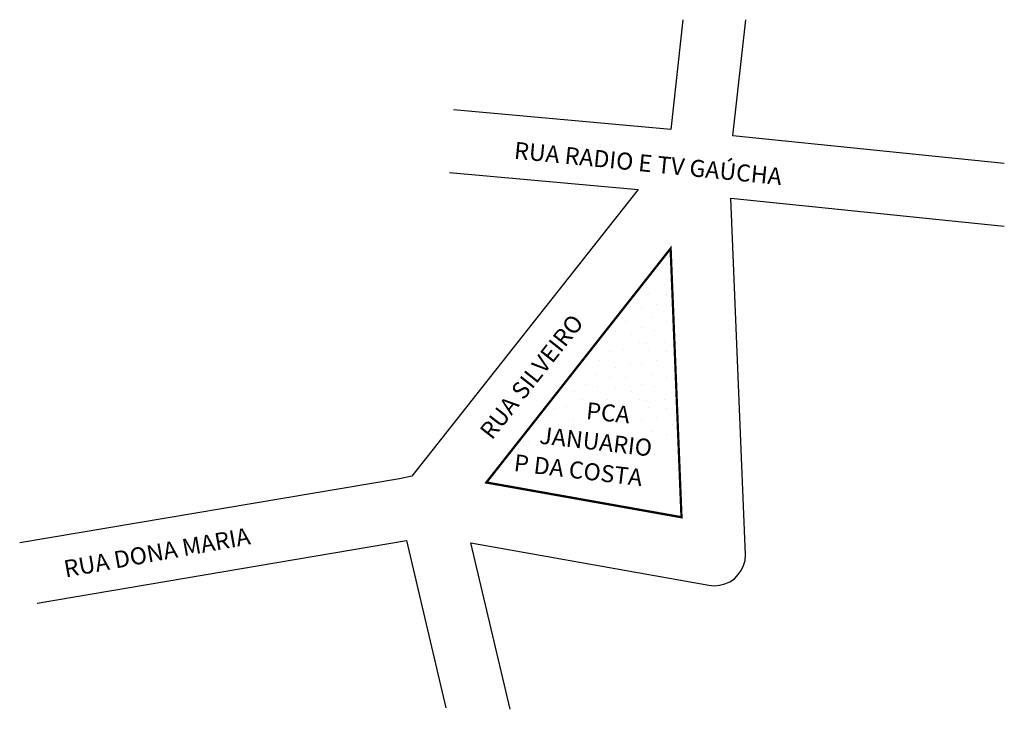
# Model space of a CAD drawing. Extents: x 177610 to 177784, y 1671986 to 1672107.
import ezdxf

# ---------------------------------------------------------------- set-up
doc = ezdxf.new("R2010")
doc.units = 0
doc.header["$MEASUREMENT"] = 0
doc.layers.get('0').update_dxf_attribs({"linetype": 'CONTINUOUS'})
for name, color, linetype in [('0QUADRA10', 7, 'CONTINUOUS'), ('10CONV', 7, 'CONTINUOUS'), ('3CONV', 7, 'CONTINUOUS')]:
    doc.layers.add(name, color=color, linetype=linetype)
doc.styles.add('CDL', font='romans.shx')

msp = doc.modelspace()

# ---------------------------------------------------------------- hatches: boundary and pattern name
h = msp.add_hatch()
h.set_pattern_fill('STIPPLE', color=256, scale=10)
h.set_pattern_definition([(0, (0.4, 0.2), (0, 10), [0, -10]), (0, (3.6, 0.4), (0, 10), [0, -10]), (0, (1.8, 2.6), (0, 10), [0, -10]), (0, (4, 4.2), (0, 10), [0, -10]), (0, (1.4, 4.8), (0, 10), [0, -10]), (0, (2.2, 7.2), (0, 10), [0, -10]), (0, (0.8, 9), (0, 10), [0, -10]), (0, (4, 8.8), (0, 10), [0, -10]), (0, (6.4, 9.2), (0, 10), [0, -10]), (0, (7.6, 6.8), (0, 10), [0, -10]), (0, (9.6, 6.6), (0, 10), [0, -10]), (0, (9.6, 3), (0, 10), [0, -10]), (0, (7.8, 1.8), (0, 10), [0, -10]), (0, (5, 2.4), (0, 10), [0, -10]), (0, (6.8, 4.2), (0, 10), [0, -10]), (0, (5, 6), (0, 10), [0, -10]), (0, (9.2, 0.4), (0, 10), [0, -10])])
h.paths.add_polyline_path([(177696.79, 1672031.57), (177700.53, 1672031.13), (177701.14, 1672036.44), (177708.8, 1672035.55), (177709.34, 1672040.75), (177719.64, 1672039.68), (177719.09, 1672034.35), (177725.58, 1672033.6), (177724.95, 1672028.22), (177726.28, 1672028.06), (177724.7, 1672067)])

# ---------------------------------------------------------------- linework, layer by layer
at = {"layer": '0QUADRA10'}
for points in [[(177726.86, 1672107.34), (177724.72, 1672088), (177686.4, 1672091.43)], [(177783.55, 1672082.01), (177735.69, 1672086.88), (177737.95, 1672107.34)], [(177685.73, 1672080.37), (177718.98, 1672077.38), (177679.08, 1672026.88), (177676.91, 1672026.38), (177609.9, 1672015.08)], [(177696.41, 1671985.76), (177689.47, 1672015.12), (177731.44, 1672007.62), (177732.41, 1672007.5), (177733.36, 1672007.62), (177734.28, 1672007.88), (177735.16, 1672008.25), (177735.94, 1672008.75), (177736.62, 1672009.5), (177737.17, 1672010.25), (177737.58, 1672011.12), (177737.83, 1672012), (177737.91, 1672013), (177735.34, 1672075.88), (177783.55, 1672070.95)], [(177613.01, 1672004.48), (177678.11, 1672015.5), (177685.07, 1671986.01)]]:
    msp.add_lwpolyline(points, dxfattribs=at)
at = {"layer": '0QUADRA10', "const_width": 0.4}
msp.add_lwpolyline([(177726.62, 1672019.62), (177692.2, 1672025.75), (177724.7, 1672067), (177726.62, 1672019.62)], dxfattribs=at)

# ---------------------------------------------------------------- texts
msp.add_text('RUA SILVEIRO', height=3, rotation=51.7662).set_placement((177693.18, 1672033.1))
at = {"layer": '10CONV', "linetype": 'CONTINUOUS', "style": 'CDL'}
for s, rotation, p in [('RUA RADIO E TV GAÚCHA', 354.35, (177696.99, 1672082.84)), ('RUA DONA MARIA', 10.21, (177618, 1672008.99))]:
    msp.add_text(s, height=3, rotation=rotation, dxfattribs=at).set_placement(p)
at = {"layer": '3CONV', "linetype": 'CONTINUOUS', "style": 'CDL'}
for s, rotation, p in [('PCA', 354.11, (177709.7, 1672036.94)), ('JANUARIO', 353.38, (177701.46, 1672032.62)), ('P DA COSTA', 353.21, (177696.94, 1672027.78))]:
    msp.add_text(s, height=3, rotation=rotation, dxfattribs=at).set_placement(p)

doc.saveas('drawing.dxf')
